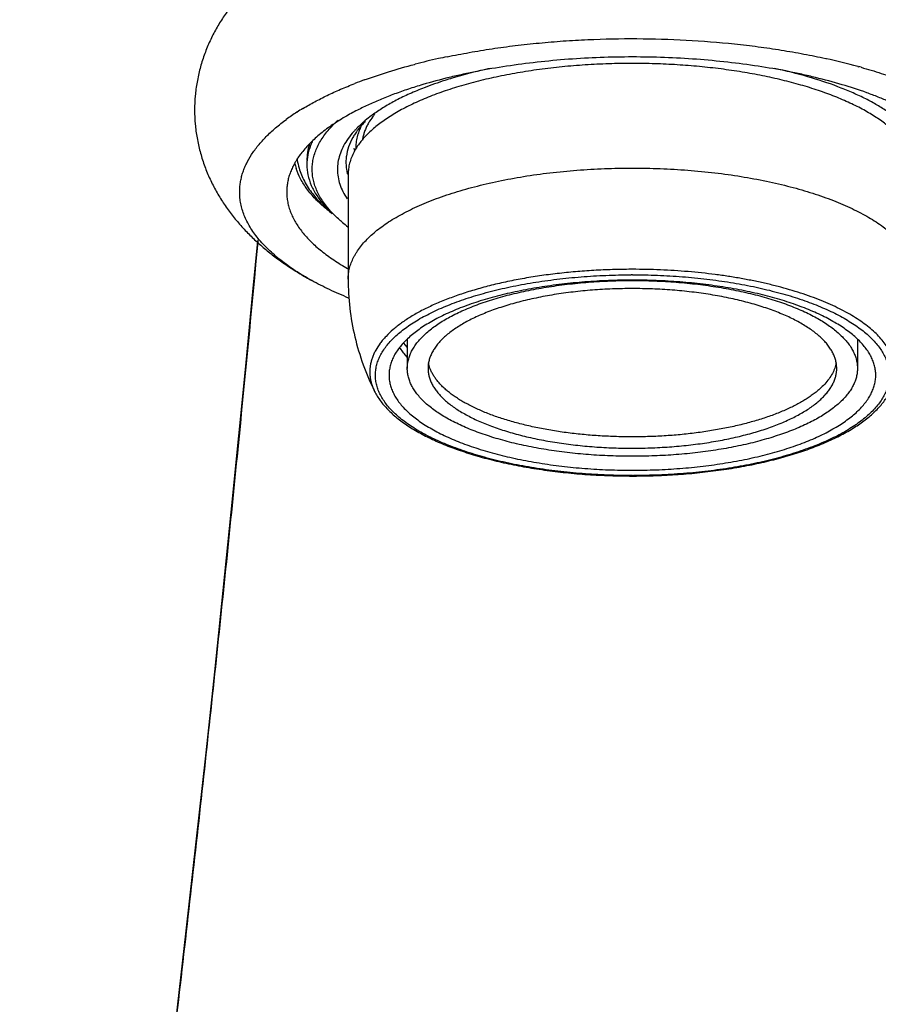
# Model space of a CAD drawing. Units: inches. Extents: x 3.9 to 18, y 6.2 to 12.3.
# Drawn here: x 9.9 to 11.3, y 9.3 to 10.9 of the extents above; entities that cross this region are included whole.
import ezdxf

# ---------------------------------------------------------------- set-up
doc = ezdxf.new("R2010")
doc.units = ezdxf.units.IN
doc.header["$LTSCALE"] = 1.21
doc.header["$MEASUREMENT"] = 0
doc.layers.get('0').update_dxf_attribs({"linetype": 'CONTINUOUS'})

msp = doc.modelspace()

# ---------------------------------------------------------------- linework, layer by layer
at = {"color": 7, "linetype": 'Continuous'}
for p, q in [((11.2523, 10.8075), (11.2534, 10.8073)), ((10.5833, 10.798), (10.5843, 10.7982)), ((11.3047, 10.7946), (11.306, 10.7942)), ((10.3917, 10.7199), (10.392, 10.7201)), ((10.5185, 10.717), (10.5183, 10.7167)), ((10.4123, 10.6685), (10.4121, 10.6679)), ((10.4752, 10.6187), (10.4752, 10.4484)), ((10.5714, 10.3376), (10.566, 10.3442)), ((10.5714, 10.3499), (10.5714, 10.303)), ((11.3039, 10.3499), (11.3039, 10.303)), ((10.5714, 10.3214), (10.5664, 10.3274)), ((10.9377, 10.1278), (10.9397, 10.1278))]:
    msp.add_line(p, q, dxfattribs=at)
at = {"color": 9, "linetype": 'Continuous'}
for p, q in [((10.9377, 10.4643), (10.9356, 10.4643)), ((10.9377, 10.4554), (10.9357, 10.4554)), ((10.5485, 10.3663), (10.5483, 10.3661)), ((10.9377, 10.1286), (10.939, 10.1286)), ((10.939, 10.1286), (10.9397, 10.1286))]:
    msp.add_line(p, q, dxfattribs=at)
at = {"color": 7, "linetype": 'Continuous'}
msp.add_lwpolyline([(10.3275, 10.5102), (10.3197, 10.4274), (10.3086, 10.3124), (10.2969, 10.193), (10.2845, 10.0692), (10.2713, 9.9412), (10.2575, 9.8089), (10.2428, 9.6725), (10.2274, 9.532), (10.2111, 9.3875), (10.194, 9.239)], dxfattribs=at)
for centre, radius, start, end in [((10.8579, 9.7426), 1.0905, 102.4912, 104.5322), ((10.876, 9.6632), 1.1719, 101.8069, 102.5159), ((11.0171, 9.7417), 1.0914, 74.7218, 77.4991), ((11.0431, 9.8403), 0.9895, 74.36, 74.5924), ((10.7544, 10.0793), 0.738, 110.0386, 111.3237), ((10.6077, 10.3836), 0.3997, 121.0211, 122.6652), ((10.7153, 10.2838), 0.4938, 114.6299, 117.0985), ((10.5808, 10.425), 0.3504, 122.6574, 126.0521), ((10.684, 10.3453), 0.4249, 117.12, 120.2283), ((10.602, 10.5837), 0.1576, 135.8727, 137.7658), ((10.5907, 10.6167), 0.1246, 142.906, 144.9882), ((10.6064, 10.5795), 0.1637, 135.3986, 135.8775), ((10.6083, 10.5776), 0.1665, 134.9946, 135.3988), ((10.5723, 10.6596), 0.0849, 157.4812, 162.6408), ((10.5943, 10.614), 0.1291, 142.3129, 142.9105), ((10.596, 10.6127), 0.1311, 141.9091, 142.3134), ((10.5773, 10.6576), 0.0902, 155.3392, 157.5266), ((10.5899, 10.6556), 0.094, 150.043, 151.9833), ((10.5782, 10.6252), 0.1094, 146.8192, 150.723), ((10.5849, 10.6208), 0.1175, 145.0008, 146.823), ((10.5664, 10.6613), 0.0787, 162.5908, 169.7151), ((10.5087, 10.6292), 0.1016, 153.9701, 158.7305), ((10.5622, 10.6821), 0.0803, 195.0189, 197.4962), ((10.5745, 10.6078), 0.1015, 148.1828, 151.9358), ((10.5614, 10.6621), 0.0737, 177.993, 179.9655), ((10.5614, 10.6621), 0.0736, 179.966, 181.6592), ((10.5624, 10.662), 0.0747, 169.6969, 177.3741), ((10.5616, 10.6621), 0.0738, 177.3835, 177.9932), ((10.561, 10.6655), 0.0733, 182.4333, 183.3903), ((10.4892, 10.6567), 0.0979, 186.6575, 194.4943), ((10.516, 10.5634), 0.1476, 142.9846, 143.5455), ((10.5461, 10.6383), 0.0746, 172.0893, 175.6666), ((10.4786, 10.656), 0.0921, 192.0927, 197.3919), ((10.494, 10.6578), 0.1028, 194.4357, 196.3354), ((10.55, 10.6391), 0.0785, 190.472, 194.8248), ((10.5571, 10.6596), 0.1494, 219.3644, 219.8819), ((10.6206, 10.7264), 0.2417, 230.2279, 232.8875)]:
    msp.add_arc(centre, radius, start, end, dxfattribs=at)
for points, knots in [([(10.4158, 11.0012), (10.4029, 10.9941), (10.3779, 10.979), (10.3486, 10.9574), (10.3267, 10.9385), (10.3111, 10.9235), (10.2965, 10.9075), (10.2828, 10.8905), (10.2702, 10.8726), (10.2589, 10.8536), (10.2506, 10.837), (10.2448, 10.8233), (10.2408, 10.8128), (10.2372, 10.8021), (10.2331, 10.7876), (10.229, 10.7691), (10.226, 10.7465), (10.2253, 10.7313), (10.2253, 10.7237)], [0, 0, 0, 0, 0.124768, 0.24754, 0.308621, 0.369687, 0.430922, 0.492461, 0.554379, 0.616778, 0.679672, 0.711311, 0.743079, 0.774959, 0.806927, 0.871023, 0.935324, 1, 1, 1, 1]), ([(10.6362, 10.8103), (10.6482, 10.8128), (10.6725, 10.8175), (10.7095, 10.8236), (10.7474, 10.8287), (10.7861, 10.8329), (10.8253, 10.8362), (10.8784, 10.8392), (10.9452, 10.8405), (11.0249, 10.8382), (11.0907, 10.833), (11.1422, 10.8269), (11.1798, 10.8214), (11.2165, 10.8151), (11.2405, 10.8101), (11.2523, 10.8075)], [0, 0, 0, 0, 0.059116, 0.119643, 0.18139, 0.244158, 0.307742, 0.371931, 0.501261, 0.630428, 0.75771, 0.820121, 0.881435, 0.941458, 1, 1, 1, 1]), ([(11.3558, 10.7372), (11.3499, 10.7398), (11.3377, 10.7448), (11.3122, 10.7545), (11.2783, 10.7655), (11.2429, 10.775), (11.2133, 10.7819), (11.1822, 10.7884), (11.142, 10.7953), (11.0925, 10.8018), (11.0417, 10.8065), (10.99, 10.8094), (10.9378, 10.8103), (10.8856, 10.8094), (10.8339, 10.8065), (10.783, 10.8018), (10.7335, 10.7953), (10.6934, 10.7884), (10.6623, 10.7819), (10.6326, 10.7751), (10.6108, 10.7692), (10.5966, 10.765)], [0, 0, 0, 0, 0.025175, 0.051233, 0.105868, 0.16361, 0.193539, 0.224107, 0.286956, 0.351728, 0.417965, 0.48519, 0.552913, 0.620636, 0.687864, 0.754105, 0.818884, 0.88174, 0.912314, 0.942248, 1, 1, 1, 1]), ([(10.9377, 10.7995), (10.9249, 10.7995), (10.8993, 10.799), (10.8611, 10.7972), (10.8235, 10.7941), (10.7867, 10.7898), (10.7509, 10.7843), (10.7164, 10.7777), (10.6886, 10.7712), (10.6672, 10.7654), (10.6518, 10.7609), (10.637, 10.7561), (10.6226, 10.7511), (10.6088, 10.7459), (10.5955, 10.7404), (10.5829, 10.7347), (10.5708, 10.7289), (10.5594, 10.7228), (10.5487, 10.7166), (10.5386, 10.7101), (10.5292, 10.7036), (10.5205, 10.6969), (10.5125, 10.69), (10.5053, 10.683), (10.4969, 10.6738), (10.4913, 10.6664), (10.4882, 10.6613)], [0, 0, 0, 0, 0.079425, 0.158414, 0.236455, 0.313114, 0.387959, 0.460566, 0.530542, 0.564432, 0.597532, 0.629803, 0.661208, 0.691714, 0.721292, 0.749916, 0.777565, 0.804222, 0.829875, 0.85452, 0.878158, 0.900798, 0.922458, 0.943166, 0.96296, 1, 1, 1, 1]), ([(10.5015, 10.7727), (10.5146, 10.7774), (10.5417, 10.7865), (10.5691, 10.7943), (10.5833, 10.798)], [0, 0, 0, 0, 0.4875, 1, 1, 1, 1]), ([(10.7066, 10.7914), (10.7012, 10.7903), (10.6804, 10.7856), (10.6597, 10.7801), (10.6444, 10.7755)], [0, 0, 0, 0, 0.257433, 1, 1, 1, 1]), ([(11.3792, 10.6726), (11.3754, 10.6773), (11.3691, 10.6842), (11.3597, 10.6928), (11.3518, 10.6993), (11.3434, 10.7056), (11.3342, 10.7118), (11.3245, 10.7179), (11.3141, 10.7238), (11.3032, 10.7296), (11.2917, 10.7351), (11.2796, 10.7405), (11.267, 10.7457), (11.2539, 10.7507), (11.2355, 10.7572), (11.2113, 10.7647), (11.181, 10.7726), (11.1491, 10.7797), (11.116, 10.7857), (11.0817, 10.7907), (11.0465, 10.7946), (11.0106, 10.7974), (10.9743, 10.7991), (10.9499, 10.7995), (10.9377, 10.7995)], [0, 0, 0, 0, 0.038775, 0.059456, 0.081036, 0.103536, 0.12697, 0.151342, 0.176654, 0.202899, 0.230068, 0.258143, 0.287107, 0.316937, 0.347606, 0.41134, 0.47805, 0.547436, 0.61917, 0.692896, 0.768234, 0.844801, 0.92221, 1, 1, 1, 1]), ([(11.3512, 10.7222), (11.3456, 10.726), (11.3338, 10.7332), (11.3147, 10.7433), (11.294, 10.7529), (11.2636, 10.7652), (11.222, 10.7788), (11.1872, 10.7874), (11.1691, 10.7913)], [0, 0, 0, 0, 0.103215, 0.21308, 0.329498, 0.45225, 0.715515, 1, 1, 1, 1]), ([(11.3099, 10.7932), (11.3208, 10.7901), (11.3422, 10.7837), (11.3633, 10.7765), (11.3735, 10.7728)], [0, 0, 0, 0, 0.510135, 1, 1, 1, 1]), ([(10.6444, 10.7755), (10.6405, 10.7743), (10.6252, 10.7695), (10.61, 10.7642), (10.5989, 10.7599)], [0, 0, 0, 0, 0.257844, 1, 1, 1, 1]), ([(10.4017, 10.7262), (10.408, 10.7299), (10.421, 10.7373), (10.4414, 10.7477), (10.4632, 10.7576), (10.4783, 10.7638), (10.486, 10.7668)], [0, 0, 0, 0, 0.233218, 0.477769, 0.733463, 1, 1, 1, 1]), ([(10.5966, 10.765), (10.5887, 10.7626), (10.5734, 10.7578), (10.551, 10.75), (10.5298, 10.7417), (10.5161, 10.7358), (10.5095, 10.7327)], [0, 0, 0, 0, 0.263925, 0.518846, 0.764331, 1, 1, 1, 1]), ([(10.5989, 10.7599), (10.5909, 10.7568), (10.5756, 10.7504), (10.5539, 10.7399), (10.5342, 10.7289), (10.5219, 10.7209), (10.5162, 10.7168)], [0, 0, 0, 0, 0.273725, 0.531896, 0.774044, 1, 1, 1, 1]), ([(10.2253, 10.7237), (10.2253, 10.716), (10.226, 10.7008), (10.229, 10.6782), (10.2331, 10.6597), (10.2373, 10.6452), (10.2408, 10.6345), (10.2448, 10.624), (10.2492, 10.6137), (10.254, 10.6036), (10.2609, 10.5905), (10.2703, 10.5747), (10.2829, 10.5567), (10.2966, 10.5397), (10.3113, 10.5237), (10.3268, 10.5087), (10.3432, 10.4945), (10.3604, 10.4812), (10.3783, 10.4687), (10.3969, 10.4569), (10.4096, 10.4495), (10.4161, 10.446)], [0, 0, 0, 0, 0.064696, 0.128969, 0.193037, 0.224999, 0.256879, 0.28865, 0.32029, 0.351801, 0.383188, 0.445587, 0.507495, 0.569018, 0.630266, 0.691328, 0.752389, 0.813633, 0.875211, 0.93728, 1, 1, 1, 1]), ([(10.2987, 10.5902), (10.2987, 10.5928), (10.2989, 10.5979), (10.2998, 10.6056), (10.3013, 10.6133), (10.3034, 10.6209), (10.3062, 10.6286), (10.3107, 10.6388), (10.3179, 10.6515), (10.3287, 10.6663), (10.3419, 10.6808), (10.3572, 10.695), (10.3686, 10.7038), (10.3746, 10.7082)], [0, 0, 0, 0, 0.052778, 0.105855, 0.159493, 0.213941, 0.26944, 0.326216, 0.444359, 0.569875, 0.703851, 0.847055, 1, 1, 1, 1]), ([(10.4701, 10.7124), (10.4625, 10.7079), (10.4515, 10.701), (10.4377, 10.6911), (10.4283, 10.6836), (10.4197, 10.676), (10.4093, 10.6659), (10.4023, 10.6578), (10.3981, 10.6523)], [0, 0, 0, 0, 0.280267, 0.41264, 0.539884, 0.66209, 0.779396, 1, 1, 1, 1]), ([(10.5162, 10.7168), (10.5151, 10.7159), (10.5106, 10.7127), (10.5062, 10.7093), (10.5031, 10.7066)], [0, 0, 0, 0, 0.256003, 1, 1, 1, 1]), ([(10.5183, 10.7167), (10.5173, 10.7156), (10.5138, 10.711), (10.5106, 10.7062), (10.5084, 10.7025)], [0, 0, 0, 0, 0.258361, 1, 1, 1, 1]), ([(10.4416, 10.5649), (10.437, 10.5704), (10.4291, 10.5816), (10.422, 10.597), (10.4185, 10.6093), (10.417, 10.6184), (10.4165, 10.6276), (10.4171, 10.6368), (10.4188, 10.6459), (10.4224, 10.6582), (10.4298, 10.6735), (10.4425, 10.6912), (10.4531, 10.702), (10.4589, 10.7073)], [0, 0, 0, 0, 0.132452, 0.254343, 0.312513, 0.369503, 0.425912, 0.48236, 0.539465, 0.597824, 0.72028, 0.85349, 1, 1, 1, 1]), ([(10.5031, 10.7066), (10.502, 10.7057), (10.4977, 10.7021), (10.4936, 10.6983), (10.4906, 10.6953)], [0, 0, 0, 0, 0.256717, 1, 1, 1, 1]), ([(10.503, 10.7053), (10.502, 10.7043), (10.4985, 10.7006), (10.4951, 10.6966), (10.4928, 10.6936)], [0, 0, 0, 0, 0.256643, 1, 1, 1, 1]), ([(10.5069, 10.6997), (10.5058, 10.6977), (10.5038, 10.6936), (10.5014, 10.6873), (10.4996, 10.681), (10.4987, 10.6767), (10.4984, 10.6746)], [0, 0, 0, 0, 0.259735, 0.511995, 0.758224, 1, 1, 1, 1]), ([(10.4827, 10.6787), (10.4801, 10.6739), (10.4756, 10.6641), (10.473, 10.6537), (10.4723, 10.6486)], [0, 0, 0, 0, 0.513403, 1, 1, 1, 1]), ([(10.4853, 10.6897), (10.4841, 10.6884), (10.4798, 10.6835), (10.4758, 10.6782), (10.4731, 10.6741)], [0, 0, 0, 0, 0.258766, 1, 1, 1, 1]), ([(10.4121, 10.6679), (10.4108, 10.6636), (10.4087, 10.6548), (10.408, 10.6459), (10.408, 10.6414)], [0, 0, 0, 0, 0.504942, 1, 1, 1, 1]), ([(10.414, 10.6661), (10.412, 10.6611), (10.409, 10.6508), (10.408, 10.6402), (10.408, 10.635)], [0, 0, 0, 0, 0.507519, 1, 1, 1, 1]), ([(10.4731, 10.6741), (10.4706, 10.6704), (10.4661, 10.6627), (10.4612, 10.6508), (10.4583, 10.6387), (10.4574, 10.6266), (10.4584, 10.6145), (10.4615, 10.6024), (10.4666, 10.5905), (10.4711, 10.5829), (10.4736, 10.5791)], [0, 0, 0, 0, 0.133288, 0.259474, 0.380668, 0.499306, 0.61804, 0.739511, 0.866136, 1, 1, 1, 1]), ([(10.3973, 10.6512), (10.3937, 10.6464), (10.3889, 10.639), (10.3838, 10.6287), (10.3807, 10.6211), (10.3782, 10.6134), (10.3765, 10.6057), (10.3754, 10.5979), (10.3752, 10.5928), (10.3752, 10.5902)], [0, 0, 0, 0, 0.269911, 0.398435, 0.523345, 0.645265, 0.764866, 0.882861, 1, 1, 1, 1]), ([(10.4718, 10.6439), (10.4716, 10.6407), (10.4715, 10.6343), (10.4723, 10.628), (10.4728, 10.6248)], [0, 0, 0, 0, 0.498575, 1, 1, 1, 1]), ([(10.4849, 10.6555), (10.4833, 10.6526), (10.4805, 10.6466), (10.4779, 10.6388), (10.4765, 10.6326), (10.4758, 10.628), (10.4753, 10.6234), (10.4752, 10.6203), (10.4752, 10.6187)], [0, 0, 0, 0, 0.261497, 0.513255, 0.636455, 0.758363, 0.8794, 1, 1, 1, 1]), ([(10.4388, 10.5633), (10.4329, 10.5682), (10.422, 10.5782), (10.4081, 10.5944), (10.3975, 10.6111), (10.3926, 10.6227), (10.3908, 10.6285)], [0, 0, 0, 0, 0.281329, 0.539839, 0.778006, 1, 1, 1, 1]), ([(10.3953, 10.6289), (10.3975, 10.6216), (10.4036, 10.6068), (10.4124, 10.5935), (10.4175, 10.587)], [0, 0, 0, 0, 0.480409, 1, 1, 1, 1]), ([(10.408, 10.635), (10.408, 10.6293), (10.4093, 10.6176), (10.4149, 10.6004), (10.4241, 10.5835), (10.4322, 10.573), (10.4367, 10.5678)], [0, 0, 0, 0, 0.230347, 0.469138, 0.723786, 1, 1, 1, 1]), ([(10.4161, 10.446), (10.4114, 10.4486), (10.4024, 10.4538), (10.3893, 10.4619), (10.3771, 10.4702), (10.3657, 10.4788), (10.3552, 10.4874), (10.3455, 10.4963), (10.3367, 10.5052), (10.3287, 10.5143), (10.3217, 10.5236), (10.3156, 10.5329), (10.3104, 10.5423), (10.3061, 10.5518), (10.3028, 10.5613), (10.3004, 10.5709), (10.299, 10.5806), (10.2987, 10.587), (10.2987, 10.5902)], [0, 0, 0, 0, 0.081866, 0.160772, 0.236718, 0.309726, 0.379836, 0.447109, 0.511635, 0.573535, 0.632957, 0.690087, 0.745152, 0.798421, 0.850195, 0.900808, 0.950618, 1, 1, 1, 1]), ([(10.3752, 10.5902), (10.3752, 10.5874), (10.3755, 10.5819), (10.3767, 10.5736), (10.3787, 10.5653), (10.3815, 10.5571), (10.3851, 10.5489), (10.3895, 10.5408), (10.3946, 10.5327), (10.4006, 10.5248), (10.4073, 10.5169), (10.4147, 10.5092), (10.4229, 10.5015), (10.4318, 10.494), (10.4414, 10.4866), (10.4555, 10.4768), (10.4666, 10.47), (10.4744, 10.4656)], [0, 0, 0, 0, 0.049723, 0.099861, 0.150778, 0.20282, 0.256308, 0.311538, 0.368771, 0.428234, 0.490113, 0.554558, 0.621687, 0.691596, 0.764351, 0.839994, 1, 1, 1, 1]), ([(10.4175, 10.587), (10.4219, 10.5812), (10.4319, 10.5699), (10.4431, 10.5597), (10.4491, 10.5547)], [0, 0, 0, 0, 0.480723, 1, 1, 1, 1]), ([(10.4367, 10.5678), (10.4376, 10.5668), (10.4416, 10.5624), (10.4457, 10.5582), (10.449, 10.5552)], [0, 0, 0, 0, 0.243443, 1, 1, 1, 1]), ([(10.466, 10.5406), (10.4637, 10.5425), (10.4554, 10.5497), (10.4476, 10.5576), (10.4424, 10.5638)], [0, 0, 0, 0, 0.262704, 1, 1, 1, 1]), ([(10.4759, 10.4176), (10.4654, 10.4219), (10.4451, 10.4308), (10.4254, 10.4408), (10.4161, 10.446)], [0, 0, 0, 0, 0.51546, 1, 1, 1, 1]), ([(10.4752, 10.4484), (10.4752, 10.4327), (10.477, 10.401), (10.4852, 10.3543), (10.4988, 10.3088), (10.5112, 10.2796), (10.5183, 10.2655)], [0, 0, 0, 0, 0.25004, 0.500066, 0.75006, 1, 1, 1, 1]), ([(10.9377, 10.4467), (10.9248, 10.4467), (10.899, 10.4462), (10.8606, 10.444), (10.823, 10.4403), (10.7865, 10.4352), (10.757, 10.4298), (10.7342, 10.4248), (10.7178, 10.4207), (10.7019, 10.4164), (10.6866, 10.4117), (10.6719, 10.4067), (10.6578, 10.4015), (10.6444, 10.396), (10.6317, 10.3903), (10.6197, 10.3843), (10.6085, 10.3781), (10.5981, 10.3717), (10.5885, 10.3651), (10.5798, 10.3583), (10.5719, 10.3514), (10.5649, 10.3443), (10.5587, 10.3371), (10.5535, 10.3298), (10.5492, 10.3223), (10.5459, 10.3148), (10.5435, 10.3072), (10.542, 10.2996), (10.5417, 10.2945), (10.5417, 10.292)], [0, 0, 0, 0, 0.085594, 0.170517, 0.254033, 0.3355, 0.414278, 0.452471, 0.489772, 0.526115, 0.561439, 0.595686, 0.628805, 0.66075, 0.691483, 0.720971, 0.749193, 0.776136, 0.801799, 0.826193, 0.849346, 0.871301, 0.892124, 0.911902, 0.930747, 0.948801, 0.96623, 0.983226, 1, 1, 1, 1]), ([(10.5714, 10.303), (10.5714, 10.3054), (10.5717, 10.3101), (10.5731, 10.3171), (10.5753, 10.3241), (10.5784, 10.3311), (10.5824, 10.338), (10.5872, 10.3447), (10.5929, 10.3514), (10.5994, 10.358), (10.6067, 10.3644), (10.6148, 10.3706), (10.6236, 10.3768), (10.6333, 10.3827), (10.6436, 10.3884), (10.6547, 10.3939), (10.6664, 10.3992), (10.6788, 10.4043), (10.6919, 10.4092), (10.7055, 10.4137), (10.7196, 10.4181), (10.7343, 10.4221), (10.7495, 10.4258), (10.7706, 10.4305), (10.7979, 10.4355), (10.8316, 10.4402), (10.8664, 10.4436), (10.9019, 10.4457), (10.9257, 10.4461), (10.9377, 10.4461)], [0, 0, 0, 0, 0.016774, 0.03377, 0.051199, 0.069253, 0.088098, 0.107876, 0.128699, 0.150654, 0.173806, 0.198201, 0.223863, 0.250806, 0.279029, 0.308517, 0.339249, 0.371194, 0.404313, 0.43856, 0.473884, 0.510226, 0.547528, 0.585721, 0.664498, 0.745966, 0.829483, 0.914406, 1, 1, 1, 1]), ([(11.3337, 10.292), (11.3337, 10.2945), (11.3334, 10.2996), (11.3319, 10.3072), (11.3295, 10.3148), (11.3262, 10.3223), (11.3219, 10.3298), (11.3166, 10.3371), (11.3105, 10.3443), (11.3035, 10.3514), (11.2956, 10.3583), (11.2868, 10.3651), (11.2772, 10.3717), (11.2668, 10.3781), (11.2556, 10.3843), (11.2437, 10.3903), (11.231, 10.396), (11.2176, 10.4015), (11.2035, 10.4067), (11.1888, 10.4117), (11.1735, 10.4164), (11.1576, 10.4207), (11.1412, 10.4248), (11.1184, 10.4298), (11.0889, 10.4352), (11.0524, 10.4403), (11.0148, 10.444), (10.9764, 10.4462), (10.9506, 10.4467), (10.9377, 10.4467)], [0, 0, 0, 0, 0.016774, 0.03377, 0.051199, 0.069253, 0.088098, 0.107876, 0.128699, 0.150654, 0.173806, 0.198201, 0.223863, 0.250806, 0.279029, 0.308517, 0.339249, 0.371194, 0.404313, 0.43856, 0.473883, 0.510226, 0.547528, 0.585721, 0.664498, 0.745966, 0.829483, 0.914406, 1, 1, 1, 1]), ([(10.9377, 10.4461), (10.9497, 10.4461), (10.9735, 10.4457), (11.009, 10.4436), (11.0438, 10.4402), (11.0775, 10.4355), (11.1048, 10.4305), (11.1259, 10.4258), (11.1411, 10.4221), (11.1557, 10.4181), (11.1699, 10.4137), (11.1835, 10.4092), (11.1965, 10.4043), (11.2089, 10.3992), (11.2207, 10.3939), (11.2317, 10.3884), (11.2421, 10.3827), (11.2517, 10.3768), (11.2606, 10.3706), (11.2687, 10.3644), (11.276, 10.358), (11.2825, 10.3514), (11.2882, 10.3447), (11.293, 10.338), (11.297, 10.3311), (11.3001, 10.3241), (11.3023, 10.3171), (11.3036, 10.3101), (11.3039, 10.3054), (11.3039, 10.303)], [0, 0, 0, 0, 0.085594, 0.170517, 0.254033, 0.3355, 0.414277, 0.452471, 0.489772, 0.526115, 0.561439, 0.595686, 0.628805, 0.66075, 0.691483, 0.720971, 0.749193, 0.776136, 0.801799, 0.826193, 0.849346, 0.871301, 0.892124, 0.911902, 0.930747, 0.948801, 0.96623, 0.983226, 1, 1, 1, 1]), ([(11.2702, 10.303), (11.2702, 10.3051), (11.2699, 10.3094), (11.2687, 10.3158), (11.2667, 10.3222), (11.2639, 10.3285), (11.2603, 10.3347), (11.2559, 10.3409), (11.2507, 10.347), (11.2448, 10.3529), (11.2382, 10.3587), (11.2309, 10.3644), (11.2228, 10.37), (11.2141, 10.3753), (11.2047, 10.3805), (11.1946, 10.3856), (11.1839, 10.3904), (11.1727, 10.395), (11.1609, 10.3994), (11.1485, 10.4035), (11.1357, 10.4075), (11.1223, 10.4111), (11.1085, 10.4145), (11.0894, 10.4188), (11.0646, 10.4233), (11.034, 10.4276), (11.0024, 10.4307), (10.9702, 10.4325), (10.9377, 10.4331), (10.9052, 10.4325), (10.873, 10.4307), (10.8414, 10.4276), (10.8108, 10.4233), (10.786, 10.4188), (10.7669, 10.4145), (10.7531, 10.4111), (10.7397, 10.4075), (10.7269, 10.4035), (10.7145, 10.3994), (10.7027, 10.395), (10.6914, 10.3904), (10.6808, 10.3856), (10.6707, 10.3805), (10.6613, 10.3753), (10.6526, 10.37), (10.6445, 10.3644), (10.6372, 10.3587), (10.6305, 10.3529), (10.6246, 10.347), (10.6195, 10.3409), (10.6151, 10.3347), (10.6115, 10.3285), (10.6087, 10.3222), (10.6067, 10.3158), (10.6055, 10.3094), (10.6052, 10.3051), (10.6052, 10.303)], [0, 0, 0, 0, 0.008384, 0.016883, 0.0256, 0.034627, 0.04405, 0.053938, 0.064349, 0.075327, 0.086903, 0.099101, 0.111932, 0.125403, 0.139515, 0.154259, 0.169625, 0.185598, 0.202157, 0.21928, 0.236942, 0.255114, 0.273765, 0.292861, 0.33225, 0.372983, 0.414744, 0.457197, 0.5, 0.542802, 0.585256, 0.627016, 0.66775, 0.707138, 0.726235, 0.744886, 0.763057, 0.780719, 0.797843, 0.814402, 0.830375, 0.845741, 0.860485, 0.874596, 0.888068, 0.900899, 0.913096, 0.924673, 0.93565, 0.946062, 0.95595, 0.965373, 0.9744, 0.983117, 0.991616, 1, 1, 1, 1]), ([(10.5664, 10.3274), (10.5657, 10.3282), (10.563, 10.3314), (10.5606, 10.3348), (10.5589, 10.3375)], [0, 0, 0, 0, 0.256874, 1, 1, 1, 1]), ([(10.6083, 10.3036), (10.6078, 10.305), (10.607, 10.3078), (10.6063, 10.3107), (10.606, 10.3122)], [0, 0, 0, 0, 0.504506, 1, 1, 1, 1]), ([(11.2694, 10.3122), (11.2691, 10.3107), (11.2684, 10.3078), (11.2675, 10.305), (11.267, 10.3036)], [0, 0, 0, 0, 0.495493, 1, 1, 1, 1]), ([(10.5417, 10.292), (10.5417, 10.2894), (10.542, 10.2843), (10.5435, 10.2767), (10.5459, 10.2691), (10.5492, 10.2616), (10.5535, 10.2542), (10.5587, 10.2468), (10.5649, 10.2396), (10.5719, 10.2325), (10.5798, 10.2256), (10.5885, 10.2188), (10.5981, 10.2122), (10.6085, 10.2058), (10.6197, 10.1996), (10.6317, 10.1936), (10.6444, 10.1879), (10.6578, 10.1824), (10.6719, 10.1772), (10.6866, 10.1722), (10.7019, 10.1676), (10.7178, 10.1632), (10.7342, 10.1591), (10.757, 10.1541), (10.7865, 10.1487), (10.823, 10.1436), (10.8606, 10.1399), (10.899, 10.1377), (10.9248, 10.1372), (10.9377, 10.1372)], [0, 0, 0, 0, 0.016774, 0.03377, 0.051199, 0.069253, 0.088098, 0.107876, 0.128699, 0.150654, 0.173806, 0.198201, 0.223863, 0.250806, 0.279029, 0.308517, 0.339249, 0.371194, 0.404313, 0.43856, 0.473883, 0.510226, 0.547528, 0.585721, 0.664498, 0.745966, 0.829483, 0.914406, 1, 1, 1, 1]), ([(10.9377, 10.1599), (10.9257, 10.1599), (10.9019, 10.1604), (10.8664, 10.1624), (10.8316, 10.1658), (10.7979, 10.1705), (10.7706, 10.1755), (10.7495, 10.1802), (10.7343, 10.1839), (10.7196, 10.188), (10.7055, 10.1923), (10.6919, 10.1969), (10.6788, 10.2017), (10.6664, 10.2068), (10.6547, 10.2121), (10.6436, 10.2176), (10.6333, 10.2233), (10.6236, 10.2293), (10.6148, 10.2354), (10.6067, 10.2416), (10.5994, 10.248), (10.5929, 10.2546), (10.5872, 10.2613), (10.5824, 10.2681), (10.5784, 10.2749), (10.5753, 10.2819), (10.5731, 10.2889), (10.5717, 10.2959), (10.5714, 10.3007), (10.5714, 10.303)], [0, 0, 0, 0, 0.085594, 0.170517, 0.254033, 0.3355, 0.414277, 0.452471, 0.489772, 0.526115, 0.561439, 0.595686, 0.628805, 0.66075, 0.691483, 0.720971, 0.749193, 0.776136, 0.801799, 0.826193, 0.849346, 0.871301, 0.892124, 0.911902, 0.930747, 0.948801, 0.96623, 0.983226, 1, 1, 1, 1]), ([(10.6052, 10.303), (10.6052, 10.3009), (10.6054, 10.2968), (10.6066, 10.2906), (10.6085, 10.2844), (10.6112, 10.2782), (10.6146, 10.2722), (10.6187, 10.2662), (10.6236, 10.2603), (10.6292, 10.2544), (10.6354, 10.2488), (10.6424, 10.2432), (10.65, 10.2378), (10.6583, 10.2325), (10.6672, 10.2274), (10.6768, 10.2224), (10.6869, 10.2176), (10.6976, 10.2131), (10.7088, 10.2087), (10.7206, 10.2046), (10.7328, 10.2006), (10.75, 10.1956), (10.7725, 10.19), (10.8007, 10.1844), (10.8301, 10.1799), (10.8605, 10.1764), (10.8916, 10.1741), (10.9231, 10.173), (10.9547, 10.1731), (10.9862, 10.1743), (11.0173, 10.1767), (11.0476, 10.1802), (11.0769, 10.1848), (11.105, 10.1905), (11.1274, 10.1962), (11.1445, 10.2012), (11.1567, 10.2052), (11.1683, 10.2094), (11.1795, 10.2138), (11.1901, 10.2184), (11.2001, 10.2232), (11.2096, 10.2281), (11.2184, 10.2333), (11.2266, 10.2386), (11.2341, 10.244), (11.241, 10.2496), (11.2471, 10.2553), (11.2526, 10.2612), (11.2574, 10.2671), (11.2614, 10.2731), (11.2647, 10.2792), (11.2672, 10.2853), (11.2684, 10.2895), (11.2689, 10.2916)], [0, 0, 0, 0, 0.008273, 0.016654, 0.025238, 0.034113, 0.043359, 0.053042, 0.06322, 0.073933, 0.085214, 0.097087, 0.109564, 0.122655, 0.13636, 0.150676, 0.165592, 0.181097, 0.197174, 0.213802, 0.230961, 0.248622, 0.285342, 0.323722, 0.363492, 0.40436, 0.44602, 0.488154, 0.530438, 0.572548, 0.614158, 0.654953, 0.694626, 0.732888, 0.769471, 0.787058, 0.804136, 0.820682, 0.836672, 0.852088, 0.866914, 0.881136, 0.894748, 0.907744, 0.920129, 0.93191, 0.943103, 0.953732, 0.96383, 0.973443, 0.982627, 0.991453, 1, 1, 1, 1]), ([(11.2422, 10.2693), (11.2404, 10.2676), (11.2365, 10.2644), (11.2304, 10.2597), (11.2237, 10.2551), (11.2166, 10.2506), (11.2091, 10.2463), (11.2011, 10.2421), (11.1927, 10.238), (11.1838, 10.234), (11.1746, 10.2302), (11.1615, 10.2252), (11.1443, 10.2195), (11.1226, 10.2133), (11.0997, 10.2078), (11.0758, 10.2031), (11.0509, 10.1991), (11.0253, 10.1959), (10.9991, 10.1936), (10.9725, 10.1921), (10.9457, 10.1914), (10.9188, 10.1916), (10.8921, 10.1926), (10.8657, 10.1944), (10.8397, 10.1971), (10.8143, 10.2006), (10.7898, 10.2049), (10.7663, 10.2099), (10.7438, 10.2157), (10.7226, 10.2221), (10.7059, 10.2281), (10.6933, 10.2333), (10.6844, 10.2372), (10.6759, 10.2413), (10.6678, 10.2455), (10.6602, 10.2498), (10.653, 10.2542), (10.6463, 10.2588), (10.64, 10.2635), (10.6343, 10.2682), (10.629, 10.2731), (10.6242, 10.278), (10.62, 10.283), (10.6163, 10.288), (10.6131, 10.2931), (10.6104, 10.2983), (10.609, 10.3018), (10.6083, 10.3036)], [0, 0, 0, 0, 0.010841, 0.022157, 0.033954, 0.046237, 0.059006, 0.072259, 0.085989, 0.10019, 0.11485, 0.129959, 0.161461, 0.19457, 0.229137, 0.264993, 0.301957, 0.339833, 0.378419, 0.417504, 0.456872, 0.496305, 0.535585, 0.574494, 0.612818, 0.65035, 0.686888, 0.722244, 0.756241, 0.788718, 0.819532, 0.83428, 0.84857, 0.862391, 0.875735, 0.888598, 0.900974, 0.912864, 0.924271, 0.935203, 0.945669, 0.955686, 0.965275, 0.974464, 0.983285, 0.991781, 1, 1, 1, 1]), ([(11.3039, 10.303), (11.3039, 10.3007), (11.3036, 10.2959), (11.3023, 10.2889), (11.3001, 10.2819), (11.297, 10.2749), (11.293, 10.2681), (11.2882, 10.2613), (11.2825, 10.2546), (11.276, 10.248), (11.2687, 10.2416), (11.2606, 10.2354), (11.2517, 10.2293), (11.2421, 10.2233), (11.2317, 10.2176), (11.2207, 10.2121), (11.2089, 10.2068), (11.1965, 10.2017), (11.1835, 10.1969), (11.1699, 10.1923), (11.1557, 10.188), (11.1411, 10.1839), (11.1259, 10.1802), (11.1048, 10.1755), (11.0775, 10.1705), (11.0438, 10.1658), (11.009, 10.1624), (10.9735, 10.1604), (10.9497, 10.1599), (10.9377, 10.1599)], [0, 0, 0, 0, 0.016774, 0.03377, 0.051199, 0.069253, 0.088098, 0.107876, 0.128699, 0.150654, 0.173806, 0.198201, 0.223863, 0.250806, 0.279029, 0.308517, 0.339249, 0.371194, 0.404313, 0.43856, 0.473884, 0.510226, 0.547528, 0.585721, 0.664498, 0.745966, 0.829483, 0.914406, 1, 1, 1, 1]), ([(10.9377, 10.1372), (10.9506, 10.1372), (10.9764, 10.1377), (11.0148, 10.1399), (11.0524, 10.1436), (11.0889, 10.1487), (11.1184, 10.1541), (11.1412, 10.1591), (11.1576, 10.1632), (11.1735, 10.1676), (11.1888, 10.1722), (11.2035, 10.1772), (11.2176, 10.1824), (11.231, 10.1879), (11.2437, 10.1936), (11.2556, 10.1996), (11.2668, 10.2058), (11.2772, 10.2122), (11.2868, 10.2188), (11.2956, 10.2256), (11.3035, 10.2325), (11.3105, 10.2396), (11.3166, 10.2468), (11.3219, 10.2542), (11.3262, 10.2616), (11.3295, 10.2691), (11.3319, 10.2767), (11.3334, 10.2843), (11.3337, 10.2894), (11.3337, 10.292)], [0, 0, 0, 0, 0.085594, 0.170517, 0.254033, 0.3355, 0.414278, 0.452471, 0.489772, 0.526115, 0.561439, 0.595686, 0.628805, 0.66075, 0.691483, 0.720971, 0.749193, 0.776136, 0.801799, 0.826193, 0.849346, 0.871301, 0.892124, 0.911902, 0.930747, 0.948801, 0.96623, 0.983226, 1, 1, 1, 1]), ([(11.267, 10.3036), (11.2665, 10.3021), (11.2653, 10.2991), (11.2624, 10.2931), (11.2577, 10.2858), (11.2506, 10.2772), (11.2452, 10.2719), (11.2422, 10.2693)], [0, 0, 0, 0, 0.111239, 0.225589, 0.465384, 0.722769, 1, 1, 1, 1]), ([(11.2689, 10.2916), (11.2693, 10.2935), (11.27, 10.2973), (11.2702, 10.3011), (11.2702, 10.303)], [0, 0, 0, 0, 0.502792, 1, 1, 1, 1]), ([(10.5183, 10.2655), (10.5196, 10.2629), (10.5224, 10.2578), (10.5274, 10.2504), (10.5332, 10.2431), (10.5396, 10.236), (10.5468, 10.2291), (10.5547, 10.2223), (10.5633, 10.2158), (10.5725, 10.2094), (10.5824, 10.2032), (10.5929, 10.1972), (10.604, 10.1914), (10.6157, 10.1858), (10.628, 10.1804), (10.6408, 10.1753), (10.6542, 10.1704), (10.6681, 10.1657), (10.6825, 10.1612), (10.7025, 10.1556), (10.7286, 10.1492), (10.761, 10.1427), (10.7948, 10.1373), (10.8296, 10.1331), (10.8652, 10.13), (10.9013, 10.1282), (10.9255, 10.1278), (10.9377, 10.1278)], [0, 0, 0, 0, 0.018934, 0.038469, 0.058684, 0.079645, 0.101414, 0.12405, 0.147596, 0.172084, 0.19753, 0.223947, 0.251338, 0.279695, 0.309009, 0.339261, 0.370428, 0.40248, 0.435388, 0.469112, 0.538845, 0.611327, 0.68616, 0.762908, 0.841115, 0.920324, 1, 1, 1, 1]), ([(10.9397, 10.1278), (10.9519, 10.1278), (10.976, 10.1283), (11.012, 10.1301), (11.0474, 10.1332), (11.082, 10.1375), (11.1156, 10.1429), (11.1479, 10.1494), (11.1739, 10.1558), (11.1938, 10.1615), (11.2081, 10.1659), (11.2219, 10.1706), (11.2352, 10.1755), (11.248, 10.1807), (11.2602, 10.1861), (11.2719, 10.1916), (11.2829, 10.1974), (11.2934, 10.2034), (11.3032, 10.2096), (11.3123, 10.2159), (11.3209, 10.2225), (11.3287, 10.2292), (11.3358, 10.2361), (11.3423, 10.2432), (11.348, 10.2504), (11.353, 10.2578), (11.3558, 10.2629), (11.3571, 10.2655)], [0, 0, 0, 0, 0.079744, 0.158991, 0.237215, 0.313963, 0.388782, 0.46124, 0.530942, 0.564651, 0.597541, 0.629578, 0.660729, 0.690966, 0.720266, 0.748612, 0.775994, 0.802404, 0.827846, 0.852332, 0.87588, 0.898521, 0.920298, 0.941269, 0.961498, 0.981048, 1, 1, 1, 1])]:
    msp.add_open_spline(points, degree=3, knots=knots, dxfattribs=at)
at = {"color": 9, "linetype": 'Continuous'}
for points, knots in [([(10.4752, 10.4484), (10.4752, 10.4499), (10.4753, 10.4529), (10.4757, 10.4573), (10.4764, 10.4618), (10.4777, 10.4677), (10.4801, 10.4751), (10.4833, 10.4824), (10.4864, 10.4881), (10.49, 10.4939), (10.4951, 10.5011), (10.5023, 10.5096), (10.5105, 10.5178), (10.5197, 10.526), (10.5299, 10.5339), (10.5411, 10.5416), (10.5533, 10.5491), (10.5664, 10.5563), (10.5803, 10.5633), (10.5952, 10.57), (10.6108, 10.5764), (10.6273, 10.5825), (10.6444, 10.5883), (10.6623, 10.5937), (10.6809, 10.5988), (10.7001, 10.6036), (10.7267, 10.6094), (10.7611, 10.6158), (10.8038, 10.6217), (10.8477, 10.626), (10.8925, 10.6286), (10.9226, 10.6292), (10.9377, 10.6292)], [0, 0, 0, 0, 0.008377, 0.016782, 0.025243, 0.033786, 0.051214, 0.069267, 0.078584, 0.088118, 0.107896, 0.128718, 0.150673, 0.173825, 0.198219, 0.223881, 0.250823, 0.279045, 0.308533, 0.339264, 0.371209, 0.404327, 0.438573, 0.473896, 0.510239, 0.547539, 0.585732, 0.664507, 0.745973, 0.829492, 0.914397, 1, 1, 1, 1]), ([(10.9377, 10.6292), (10.9528, 10.6292), (10.9829, 10.6286), (11.0277, 10.626), (11.0716, 10.6217), (11.1143, 10.6158), (11.1487, 10.6094), (11.1753, 10.6036), (11.1945, 10.5988), (11.2131, 10.5937), (11.2309, 10.5883), (11.2481, 10.5825), (11.2646, 10.5764), (11.2802, 10.57), (11.2951, 10.5633), (11.309, 10.5563), (11.3221, 10.5491), (11.3343, 10.5416), (11.3455, 10.5339), (11.3557, 10.526), (11.3649, 10.5178), (11.3731, 10.5096), (11.3803, 10.5011), (11.3854, 10.4939), (11.389, 10.4881), (11.3921, 10.4824), (11.3953, 10.4751), (11.3977, 10.4677), (11.399, 10.4618), (11.3997, 10.4573), (11.4001, 10.4529), (11.4002, 10.4499), (11.4002, 10.4484)], [0, 0, 0, 0, 0.085603, 0.170508, 0.254027, 0.335493, 0.414268, 0.452461, 0.489761, 0.526104, 0.561427, 0.595673, 0.628791, 0.660736, 0.691467, 0.720955, 0.749177, 0.776119, 0.801781, 0.826175, 0.849327, 0.871282, 0.892104, 0.911882, 0.921416, 0.930733, 0.948786, 0.966214, 0.974757, 0.983218, 0.991623, 1, 1, 1, 1]), ([(10.3287, 10.5147), (10.318, 10.4001), (10.2951, 10.1637), (10.2577, 9.7999), (10.2159, 9.4188), (10.1698, 9.0247), (10.1193, 8.6215), (10.0645, 8.213), (10.0054, 7.8032), (9.9628, 7.5302), (9.9407, 7.3941)], [0, 0, 0, 0, 0.109794, 0.226543, 0.348858, 0.475443, 0.605044, 0.736472, 0.868529, 1, 1, 1, 1]), ([(10.9377, 10.1286), (10.9241, 10.1286), (10.8969, 10.1291), (10.8564, 10.1314), (10.8168, 10.1353), (10.7783, 10.1406), (10.7472, 10.1463), (10.7231, 10.1516), (10.7058, 10.1559), (10.6891, 10.1605), (10.6729, 10.1654), (10.6574, 10.1706), (10.6425, 10.1761), (10.6284, 10.1819), (10.6149, 10.188), (10.6023, 10.1943), (10.5905, 10.2008), (10.5795, 10.2075), (10.5693, 10.2145), (10.5601, 10.2216), (10.5517, 10.2289), (10.5443, 10.2364), (10.5378, 10.244), (10.5322, 10.2517), (10.5277, 10.2596), (10.5241, 10.2675), (10.5215, 10.2755), (10.5199, 10.2835), (10.5194, 10.2916), (10.5198, 10.2996), (10.5213, 10.3077), (10.5238, 10.3157), (10.5273, 10.3236), (10.5317, 10.3314), (10.5372, 10.3392), (10.5436, 10.3468), (10.5509, 10.3542), (10.5592, 10.3616), (10.5684, 10.3687), (10.5784, 10.3757), (10.5893, 10.3825), (10.6011, 10.389), (10.6137, 10.3953), (10.627, 10.4014), (10.6411, 10.4072), (10.6559, 10.4128), (10.6713, 10.418), (10.6874, 10.4229), (10.7041, 10.4276), (10.7214, 10.4319), (10.7453, 10.4372), (10.7764, 10.443), (10.8148, 10.4484), (10.8544, 10.4523), (10.8948, 10.4548), (10.922, 10.4553), (10.9357, 10.4554)], [0, 0, 0, 0, 0.042822, 0.085309, 0.127095, 0.167858, 0.20728, 0.226395, 0.245064, 0.263256, 0.280939, 0.298085, 0.314668, 0.330665, 0.346056, 0.360827, 0.374966, 0.388465, 0.401325, 0.413552, 0.425157, 0.436163, 0.446602, 0.456517, 0.465964, 0.475012, 0.483743, 0.492254, 0.500649, 0.509038, 0.517533, 0.526238, 0.535251, 0.544654, 0.55452, 0.564905, 0.575853, 0.587398, 0.599562, 0.612358, 0.625794, 0.63987, 0.654578, 0.669909, 0.685846, 0.702372, 0.719463, 0.737094, 0.755236, 0.77386, 0.792932, 0.832279, 0.872983, 0.914726, 0.957187, 1, 1, 1, 1]), ([(10.9356, 10.4643), (10.9255, 10.4643), (10.9052, 10.464), (10.875, 10.4627), (10.8451, 10.4605), (10.8157, 10.4575), (10.7868, 10.4537), (10.7588, 10.4492), (10.7316, 10.4438), (10.7055, 10.4377), (10.6806, 10.4309), (10.657, 10.4234), (10.6348, 10.4153), (10.6141, 10.4066), (10.595, 10.3974), (10.5777, 10.3876), (10.5622, 10.3774), (10.5528, 10.37), (10.5485, 10.3663)], [0, 0, 0, 0, 0.074946, 0.149548, 0.223486, 0.296445, 0.368117, 0.438205, 0.506425, 0.572508, 0.636202, 0.69728, 0.75554, 0.810809, 0.862953, 0.91188, 0.957554, 1, 1, 1, 1]), ([(11.3608, 10.2741), (11.3619, 10.277), (11.3636, 10.2829), (11.365, 10.2918), (11.3651, 10.3008), (11.364, 10.3098), (11.3617, 10.3188), (11.3581, 10.3276), (11.3534, 10.3364), (11.3474, 10.345), (11.3403, 10.3535), (11.3321, 10.3619), (11.3227, 10.37), (11.3122, 10.3779), (11.3007, 10.3856), (11.2881, 10.3931), (11.2745, 10.4002), (11.26, 10.4071), (11.2446, 10.4137), (11.2283, 10.4199), (11.2111, 10.4258), (11.1932, 10.4313), (11.1746, 10.4364), (11.1552, 10.4412), (11.1353, 10.4455), (11.1148, 10.4494), (11.0938, 10.4529), (11.065, 10.457), (11.0281, 10.4609), (10.9832, 10.4637), (10.9529, 10.4643), (10.9377, 10.4643)], [0, 0, 0, 0, 0.017997, 0.035561, 0.052956, 0.070456, 0.088331, 0.106827, 0.126163, 0.14652, 0.168043, 0.190843, 0.214999, 0.240565, 0.267569, 0.296023, 0.325919, 0.357236, 0.389941, 0.423989, 0.459326, 0.49589, 0.533613, 0.572418, 0.612223, 0.652942, 0.694485, 0.736755, 0.823082, 0.911111, 1, 1, 1, 1]), ([(10.9377, 10.4554), (10.9513, 10.4554), (10.9785, 10.4548), (11.0189, 10.4525), (11.0586, 10.4486), (11.0971, 10.4433), (11.1282, 10.4376), (11.1523, 10.4323), (11.1696, 10.428), (11.1863, 10.4234), (11.2025, 10.4185), (11.218, 10.4133), (11.2329, 10.4078), (11.247, 10.402), (11.2604, 10.396), (11.2731, 10.3897), (11.2849, 10.3831), (11.2959, 10.3764), (11.3061, 10.3694), (11.3153, 10.3623), (11.3237, 10.355), (11.3311, 10.3475), (11.3376, 10.3399), (11.3432, 10.3322), (11.3477, 10.3244), (11.3513, 10.3164), (11.3539, 10.3085), (11.3555, 10.3004), (11.356, 10.2924), (11.3556, 10.2843), (11.3541, 10.2763), (11.3516, 10.2683), (11.3481, 10.2603), (11.3437, 10.2525), (11.3382, 10.2448), (11.3318, 10.2372), (11.3245, 10.2297), (11.3162, 10.2223), (11.307, 10.2152), (11.297, 10.2082), (11.286, 10.2014), (11.2743, 10.1949), (11.2617, 10.1886), (11.2484, 10.1825), (11.2343, 10.1767), (11.2195, 10.1712), (11.2041, 10.1659), (11.188, 10.161), (11.1713, 10.1564), (11.154, 10.152), (11.13, 10.1467), (11.099, 10.1409), (11.0605, 10.1355), (11.0209, 10.1316), (10.9805, 10.1292), (10.9534, 10.1286), (10.9397, 10.1286)], [0, 0, 0, 0, 0.042822, 0.085309, 0.127095, 0.167858, 0.20728, 0.226395, 0.245064, 0.263256, 0.280939, 0.298085, 0.314668, 0.330665, 0.346056, 0.360827, 0.374966, 0.388465, 0.401325, 0.413552, 0.425157, 0.436163, 0.446602, 0.456517, 0.465964, 0.475012, 0.483743, 0.492254, 0.500649, 0.509038, 0.517533, 0.526238, 0.535251, 0.544654, 0.55452, 0.564905, 0.575853, 0.587398, 0.599562, 0.612358, 0.625794, 0.63987, 0.654578, 0.669909, 0.685846, 0.702372, 0.719463, 0.737094, 0.755236, 0.77386, 0.792932, 0.832279, 0.872983, 0.914726, 0.957187, 1, 1, 1, 1]), ([(10.5483, 10.3661), (10.5443, 10.3627), (10.5386, 10.3573), (10.5318, 10.3497), (10.526, 10.3423), (10.521, 10.3346), (10.517, 10.3268), (10.5146, 10.3209), (10.5127, 10.315), (10.5114, 10.3091), (10.5106, 10.3032), (10.5103, 10.2972), (10.5106, 10.2913), (10.5114, 10.2854), (10.5128, 10.2795), (10.514, 10.2756), (10.5147, 10.2737)], [0, 0, 0, 0, 0.150782, 0.221968, 0.290512, 0.420304, 0.482067, 0.542067, 0.600608, 0.658027, 0.714685, 0.770962, 0.827249, 0.883934, 0.941398, 1, 1, 1, 1]), ([(10.5147, 10.2737), (10.515, 10.273), (10.5161, 10.2702), (10.5173, 10.2675), (10.5183, 10.2655)], [0, 0, 0, 0, 0.246455, 1, 1, 1, 1])]:
    msp.add_open_spline(points, degree=3, knots=knots, dxfattribs=at)

doc.saveas('drawing.dxf')
